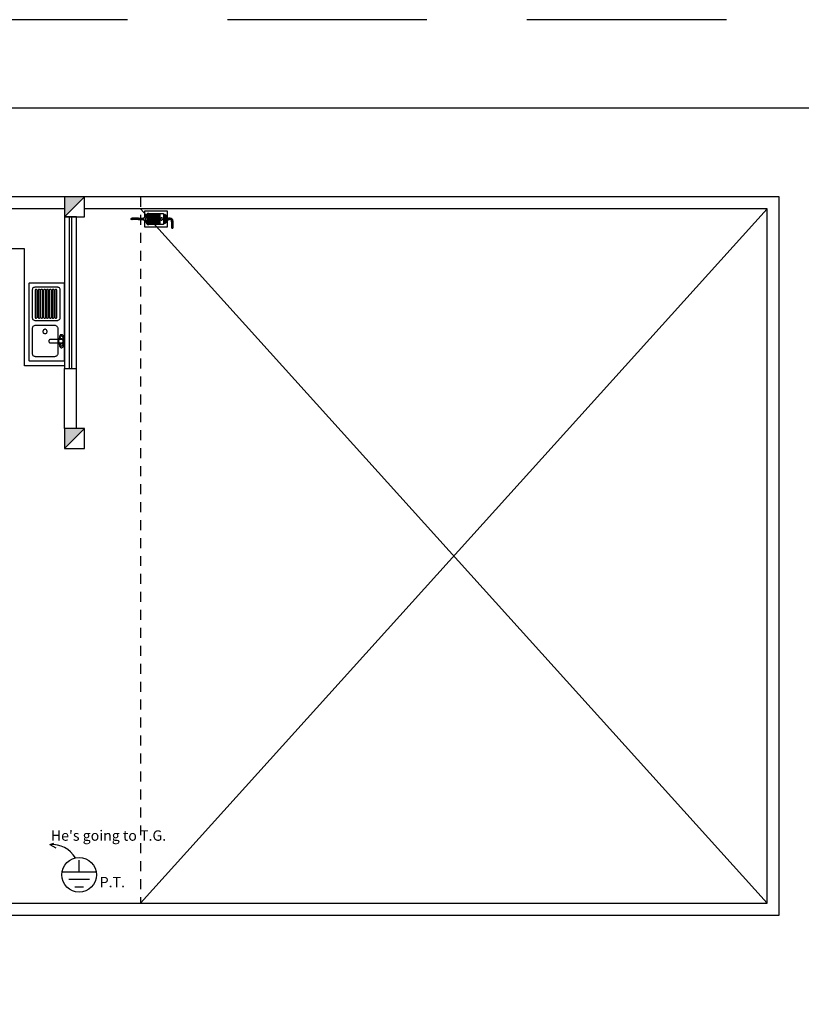
# Model space of a CAD drawing. Units: millimetres. Extents: x 568 to 656, y 465 to 589.
# Drawn here: x 586 to 596, y 480 to 493 of the extents above; entities that cross this region are included whole.
import ezdxf

# ---------------------------------------------------------------- set-up
doc = ezdxf.new("R2010")
doc.units = ezdxf.units.MM
doc.linetypes.add('DASHED2', pattern=[0.375, 0.25, -0.125])
doc.linetypes.add('HIDDEN2', pattern=[0.1875, 0.125, -0.0625])
for name, color, linetype in [('04', 4, 'Continuous'), ('09', 9, 'Continuous'), ('achur', 252, 'Continuous'), ('EQUIPAMIENTO', 1, 'Continuous'), ('Inst. Sanitarias', 8, 'Continuous'), ('Muros', 4, 'Continuous'), ('Red Electrica', 4, 'Continuous'), ('TANQUE', 2, 'Continuous'), ('TEXTO', 2, 'Continuous')]:
    doc.layers.add(name, color=color, linetype=linetype)
doc.styles.add('Arial', font='arial.ttf')

# ---------------------------------------------------------------- blocks, each defined once
blk = doc.blocks.new('LVPL-130')
at = {"layer": 'EQUIPAMIENTO'}
for points in [[(0.931, -0.339), (2.202, -0.339), (2.207, -0.339), (2.212, -0.344), (2.217, -0.349), (2.217, -0.354), (2.217, -0.925), (2.217, -0.93), (2.212, -0.935), (2.207, -0.939), (2.202, -0.939), (0.931, -0.939), (0.926, -0.939), (0.921, -0.935), (0.917, -0.93), (0.917, -0.925), (0.917, -0.354), (0.917, -0.349), (0.921, -0.344), (0.926, -0.339), (0.931, -0.339)], [(1.045, -0.449), (1.455, -0.449), (1.464, -0.449), (1.474, -0.454), (1.483, -0.458), (1.493, -0.463), (1.498, -0.473), (1.502, -0.482), (1.507, -0.492), (1.507, -0.501), (1.507, -0.83), (1.507, -0.839), (1.502, -0.849), (1.498, -0.858), (1.493, -0.868), (1.483, -0.873), (1.474, -0.877), (1.464, -0.882), (1.455, -0.882), (1.045, -0.882), (1.036, -0.882), (1.026, -0.877), (1.017, -0.873), (1.007, -0.868), (1.002, -0.858), (0.998, -0.849), (0.998, -0.839), (0.993, -0.83), (0.993, -0.501), (0.998, -0.492), (0.998, -0.482), (1.002, -0.473), (1.007, -0.463), (1.017, -0.458), (1.026, -0.454), (1.036, -0.449), (1.045, -0.449)], [(1.169, -0.358), (1.174, -0.358), (1.183, -0.363), (1.188, -0.363), (1.193, -0.368), (1.198, -0.373), (1.198, -0.377), (1.202, -0.387), (1.202, -0.392), (1.202, -0.396), (1.198, -0.406), (1.198, -0.411), (1.193, -0.415), (1.188, -0.415), (1.183, -0.42), (1.174, -0.425), (1.169, -0.425), (1.164, -0.425), (1.155, -0.42), (1.15, -0.415), (1.145, -0.415), (1.145, -0.411), (1.141, -0.406), (1.136, -0.396), (1.136, -0.392), (1.136, -0.387), (1.141, -0.377), (1.145, -0.373), (1.145, -0.368), (1.15, -0.363), (1.155, -0.363), (1.164, -0.358), (1.169, -0.358)], [(1.25, -0.349), (1.264, -0.354), (1.279, -0.354), (1.293, -0.358), (1.307, -0.363), (1.317, -0.368), (1.326, -0.377), (1.331, -0.387), (1.331, -0.392), (1.331, -0.401), (1.326, -0.411), (1.317, -0.42), (1.307, -0.425), (1.293, -0.43), (1.279, -0.435), (1.264, -0.435), (1.25, -0.439), (1.231, -0.435), (1.217, -0.435), (1.202, -0.43), (1.188, -0.425), (1.179, -0.42), (1.174, -0.411), (1.169, -0.401), (1.164, -0.392), (1.169, -0.387), (1.174, -0.377), (1.179, -0.368), (1.188, -0.363), (1.202, -0.358), (1.217, -0.354), (1.231, -0.354), (1.25, -0.349)], [(1.245, -0.363), (1.25, -0.363), (1.255, -0.363), (1.26, -0.363), (1.264, -0.363), (1.269, -0.368), (1.269, -0.373), (1.274, -0.377), (1.274, -0.377), (1.274, -0.382), (1.274, -0.577), (1.274, -0.582), (1.274, -0.587), (1.269, -0.592), (1.269, -0.596), (1.264, -0.596), (1.26, -0.601), (1.255, -0.601), (1.25, -0.601), (1.245, -0.601), (1.241, -0.601), (1.236, -0.601), (1.231, -0.596), (1.226, -0.596), (1.226, -0.592), (1.221, -0.587), (1.221, -0.582), (1.221, -0.577), (1.221, -0.382), (1.221, -0.377), (1.221, -0.377), (1.226, -0.373), (1.226, -0.368), (1.231, -0.363), (1.236, -0.363), (1.241, -0.363), (1.245, -0.363)], [(1.326, -0.358), (1.331, -0.358), (1.336, -0.363), (1.341, -0.363), (1.345, -0.368), (1.35, -0.373), (1.355, -0.377), (1.355, -0.387), (1.355, -0.392), (1.355, -0.396), (1.355, -0.406), (1.35, -0.411), (1.345, -0.415), (1.341, -0.415), (1.336, -0.42), (1.331, -0.425), (1.326, -0.425), (1.317, -0.425), (1.312, -0.42), (1.307, -0.415), (1.302, -0.415), (1.298, -0.411), (1.293, -0.406), (1.293, -0.396), (1.293, -0.392), (1.293, -0.387), (1.293, -0.377), (1.298, -0.373), (1.302, -0.368), (1.307, -0.363), (1.312, -0.363), (1.317, -0.358), (1.326, -0.358)], [(1.65, -0.411), (2.098, -0.411), (2.107, -0.411), (2.117, -0.415), (2.126, -0.42), (2.136, -0.425), (2.141, -0.435), (2.145, -0.444), (2.15, -0.454), (2.15, -0.468), (2.15, -0.825), (2.15, -0.839), (2.145, -0.849), (2.141, -0.858), (2.136, -0.868), (2.126, -0.873), (2.117, -0.877), (2.107, -0.882), (2.098, -0.882), (1.65, -0.882), (1.636, -0.882), (1.626, -0.877), (1.617, -0.873), (1.607, -0.868), (1.602, -0.858), (1.598, -0.849), (1.593, -0.839), (1.593, -0.825), (1.593, -0.468), (1.593, -0.454), (1.598, -0.444), (1.602, -0.435), (1.607, -0.425), (1.617, -0.42), (1.626, -0.415), (1.636, -0.411), (1.65, -0.411)], [(1.645, -0.468), (2.098, -0.468), (2.102, -0.468), (2.102, -0.468), (2.107, -0.468), (2.107, -0.473), (2.112, -0.473), (2.112, -0.477), (2.112, -0.477), (2.112, -0.482), (2.112, -0.482), (2.112, -0.487), (2.112, -0.492), (2.112, -0.492), (2.107, -0.496), (2.107, -0.496), (2.102, -0.501), (2.102, -0.501), (2.098, -0.501), (1.645, -0.501), (1.641, -0.501), (1.641, -0.501), (1.636, -0.496), (1.636, -0.496), (1.631, -0.492), (1.631, -0.492), (1.631, -0.487), (1.626, -0.482), (1.626, -0.482), (1.631, -0.477), (1.631, -0.477), (1.631, -0.473), (1.636, -0.473), (1.636, -0.468), (1.641, -0.468), (1.641, -0.468), (1.645, -0.468)], [(1.407, -0.701), (1.402, -0.701), (1.393, -0.696), (1.388, -0.696), (1.383, -0.692), (1.379, -0.687), (1.374, -0.677), (1.374, -0.673), (1.374, -0.663), (1.374, -0.658), (1.374, -0.654), (1.379, -0.644), (1.383, -0.639), (1.388, -0.635), (1.393, -0.635), (1.402, -0.63), (1.407, -0.63), (1.417, -0.63), (1.421, -0.635), (1.426, -0.635), (1.436, -0.639), (1.436, -0.644), (1.441, -0.654), (1.445, -0.658), (1.445, -0.663), (1.445, -0.673), (1.441, -0.677), (1.436, -0.687), (1.436, -0.692), (1.426, -0.696), (1.421, -0.696), (1.417, -0.701), (1.407, -0.701), (1.407, -0.701)], [(1.645, -0.511), (1.66, -0.511), (1.674, -0.511), (1.683, -0.511), (1.693, -0.511), (1.702, -0.511), (1.712, -0.511), (1.721, -0.511), (1.731, -0.511), (1.741, -0.511), (1.745, -0.511), (1.755, -0.511), (1.764, -0.511), (1.769, -0.511), (1.779, -0.511), (1.788, -0.511), (1.798, -0.511), (1.807, -0.511), (1.817, -0.511), (1.826, -0.511), (1.841, -0.511), (1.855, -0.511), (1.869, -0.511), (1.883, -0.511), (1.898, -0.511), (1.917, -0.511), (1.941, -0.511), (1.96, -0.511), (1.983, -0.511), (2.007, -0.511), (2.036, -0.511), (2.064, -0.511), (2.098, -0.511), (2.102, -0.515), (2.102, -0.515), (2.107, -0.515), (2.107, -0.52), (2.112, -0.52), (2.112, -0.525), (2.112, -0.525), (2.112, -0.53), (2.112, -0.53), (2.112, -0.53), (2.112, -0.53), (2.112, -0.53), (2.112, -0.535), (2.112, -0.539), (2.112, -0.539), (2.107, -0.544), (2.107, -0.544), (2.102, -0.549), (2.102, -0.549), (2.098, -0.549), (2.083, -0.549), (2.069, -0.549), (2.06, -0.549), (2.05, -0.549), (2.041, -0.549), (2.031, -0.549), (2.021, -0.549), (2.012, -0.549), (2.002, -0.549), (1.998, -0.549), (1.988, -0.549), (1.979, -0.549), (1.974, -0.549), (1.964, -0.549), (1.955, -0.549), (1.945, -0.549), (1.936, -0.549), (1.926, -0.549), (1.917, -0.549), (1.902, -0.549), (1.888, -0.549), (1.874, -0.549), (1.86, -0.549), (1.845, -0.549), (1.826, -0.549), (1.802, -0.549), (1.783, -0.549), (1.76, -0.549), (1.736, -0.549), (1.707, -0.549), (1.679, -0.549), (1.645, -0.549), (1.641, -0.549), (1.641, -0.549), (1.636, -0.544), (1.636, -0.544), (1.631, -0.539), (1.631, -0.539), (1.631, -0.535), (1.626, -0.53), (1.626, -0.53), (1.626, -0.53), (1.626, -0.53), (1.626, -0.53), (1.631, -0.525), (1.631, -0.525), (1.631, -0.52), (1.636, -0.52), (1.636, -0.515), (1.641, -0.515), (1.641, -0.515), (1.645, -0.511)], [(1.645, -0.558), (1.66, -0.558), (1.674, -0.558), (1.683, -0.558), (1.693, -0.558), (1.702, -0.558), (1.712, -0.558), (1.721, -0.558), (1.731, -0.558), (1.741, -0.558), (1.745, -0.558), (1.755, -0.558), (1.764, -0.558), (1.769, -0.558), (1.779, -0.558), (1.788, -0.558), (1.798, -0.558), (1.807, -0.558), (1.817, -0.558), (1.826, -0.558), (1.841, -0.558), (1.855, -0.558), (1.869, -0.558), (1.883, -0.558), (1.898, -0.558), (1.917, -0.558), (1.941, -0.558), (1.96, -0.558), (1.983, -0.558), (2.007, -0.558), (2.036, -0.558), (2.064, -0.558), (2.098, -0.558), (2.102, -0.563), (2.102, -0.563), (2.107, -0.563), (2.107, -0.563), (2.112, -0.568), (2.112, -0.573), (2.112, -0.573), (2.112, -0.577), (2.112, -0.577), (2.112, -0.577), (2.112, -0.577), (2.112, -0.577), (2.112, -0.582), (2.112, -0.587), (2.112, -0.587), (2.107, -0.592), (2.107, -0.592), (2.102, -0.596), (2.102, -0.596), (2.098, -0.596), (2.083, -0.596), (2.069, -0.596), (2.06, -0.596), (2.05, -0.596), (2.041, -0.596), (2.031, -0.596), (2.021, -0.596), (2.012, -0.596), (2.002, -0.596), (1.998, -0.596), (1.988, -0.596), (1.979, -0.596), (1.974, -0.596), (1.964, -0.596), (1.955, -0.596), (1.945, -0.596), (1.936, -0.596), (1.926, -0.596), (1.917, -0.596), (1.902, -0.596), (1.888, -0.596), (1.874, -0.596), (1.86, -0.596), (1.845, -0.596), (1.826, -0.596), (1.802, -0.596), (1.783, -0.596), (1.76, -0.596), (1.736, -0.596), (1.707, -0.596), (1.679, -0.596), (1.645, -0.596), (1.641, -0.596), (1.641, -0.596), (1.636, -0.592), (1.636, -0.592), (1.631, -0.587), (1.631, -0.587), (1.631, -0.582), (1.626, -0.577), (1.626, -0.577), (1.626, -0.577), (1.626, -0.577), (1.626, -0.577), (1.631, -0.573), (1.631, -0.573), (1.631, -0.568), (1.636, -0.563), (1.636, -0.563), (1.641, -0.563), (1.641, -0.563), (1.645, -0.558)], [(1.645, -0.606), (1.66, -0.606), (1.674, -0.606), (1.683, -0.606), (1.693, -0.606), (1.702, -0.606), (1.712, -0.606), (1.721, -0.606), (1.731, -0.606), (1.741, -0.606), (1.745, -0.606), (1.755, -0.606), (1.764, -0.606), (1.769, -0.606), (1.779, -0.606), (1.788, -0.606), (1.798, -0.606), (1.807, -0.606), (1.817, -0.606), (1.826, -0.606), (1.841, -0.606), (1.855, -0.606), (1.869, -0.606), (1.883, -0.606), (1.898, -0.606), (1.917, -0.606), (1.941, -0.606), (1.96, -0.606), (1.983, -0.606), (2.007, -0.606), (2.036, -0.606), (2.064, -0.606), (2.098, -0.606), (2.102, -0.606), (2.102, -0.606), (2.107, -0.611), (2.107, -0.611), (2.112, -0.615), (2.112, -0.615), (2.112, -0.62), (2.112, -0.625), (2.112, -0.625), (2.112, -0.625), (2.112, -0.625), (2.112, -0.625), (2.112, -0.63), (2.112, -0.63), (2.112, -0.635), (2.107, -0.639), (2.107, -0.639), (2.102, -0.639), (2.102, -0.644), (2.098, -0.644), (2.083, -0.644), (2.069, -0.644), (2.06, -0.644), (2.05, -0.644), (2.041, -0.644), (2.031, -0.644), (2.021, -0.644), (2.012, -0.644), (2.002, -0.644), (1.998, -0.644), (1.988, -0.644), (1.979, -0.644), (1.974, -0.644), (1.964, -0.644), (1.955, -0.644), (1.945, -0.644), (1.936, -0.644), (1.926, -0.644), (1.917, -0.644), (1.902, -0.644), (1.888, -0.644), (1.874, -0.644), (1.86, -0.644), (1.845, -0.644), (1.826, -0.644), (1.802, -0.644), (1.783, -0.644), (1.76, -0.644), (1.736, -0.644), (1.707, -0.644), (1.679, -0.644), (1.645, -0.644), (1.641, -0.644), (1.641, -0.639), (1.636, -0.639), (1.636, -0.639), (1.631, -0.635), (1.631, -0.63), (1.631, -0.63), (1.626, -0.625), (1.626, -0.625), (1.626, -0.625), (1.626, -0.625), (1.626, -0.625), (1.631, -0.62), (1.631, -0.615), (1.631, -0.615), (1.636, -0.611), (1.636, -0.611), (1.641, -0.606), (1.641, -0.606), (1.645, -0.606)], [(1.645, -0.654), (1.66, -0.654), (1.674, -0.654), (1.683, -0.654), (1.693, -0.654), (1.702, -0.654), (1.712, -0.654), (1.721, -0.654), (1.731, -0.654), (1.741, -0.654), (1.745, -0.654), (1.755, -0.654), (1.764, -0.654), (1.769, -0.654), (1.779, -0.654), (1.788, -0.654), (1.798, -0.654), (1.807, -0.654), (1.817, -0.654), (1.826, -0.654), (1.841, -0.654), (1.855, -0.654), (1.869, -0.654), (1.883, -0.654), (1.898, -0.654), (1.917, -0.654), (1.941, -0.654), (1.96, -0.654), (1.983, -0.654), (2.007, -0.654), (2.036, -0.654), (2.064, -0.654), (2.098, -0.654), (2.102, -0.654), (2.102, -0.654), (2.107, -0.658), (2.107, -0.658), (2.112, -0.663), (2.112, -0.663), (2.112, -0.668), (2.112, -0.673), (2.112, -0.673), (2.112, -0.673), (2.112, -0.673), (2.112, -0.673), (2.112, -0.677), (2.112, -0.677), (2.112, -0.682), (2.107, -0.687), (2.107, -0.687), (2.102, -0.692), (2.102, -0.692), (2.098, -0.692), (2.083, -0.692), (2.069, -0.692), (2.06, -0.692), (2.05, -0.692), (2.041, -0.692), (2.031, -0.692), (2.021, -0.692), (2.012, -0.692), (2.002, -0.692), (1.998, -0.692), (1.988, -0.692), (1.979, -0.692), (1.974, -0.692), (1.964, -0.692), (1.955, -0.692), (1.945, -0.692), (1.936, -0.692), (1.926, -0.692), (1.917, -0.692), (1.902, -0.692), (1.888, -0.692), (1.874, -0.692), (1.86, -0.692), (1.845, -0.692), (1.826, -0.692), (1.802, -0.692), (1.783, -0.692), (1.76, -0.692), (1.736, -0.692), (1.707, -0.692), (1.679, -0.692), (1.645, -0.692), (1.641, -0.692), (1.641, -0.692), (1.636, -0.687), (1.636, -0.687), (1.631, -0.682), (1.631, -0.677), (1.631, -0.677), (1.626, -0.673), (1.626, -0.673), (1.626, -0.673), (1.626, -0.673), (1.626, -0.673), (1.631, -0.668), (1.631, -0.663), (1.631, -0.663), (1.636, -0.658), (1.636, -0.658), (1.641, -0.654), (1.641, -0.654), (1.645, -0.654)], [(1.645, -0.701), (1.66, -0.701), (1.674, -0.701), (1.683, -0.701), (1.693, -0.701), (1.702, -0.701), (1.712, -0.701), (1.721, -0.701), (1.731, -0.701), (1.741, -0.701), (1.745, -0.701), (1.755, -0.701), (1.764, -0.701), (1.769, -0.701), (1.779, -0.701), (1.788, -0.701), (1.798, -0.701), (1.807, -0.701), (1.817, -0.701), (1.826, -0.701), (1.841, -0.701), (1.855, -0.701), (1.869, -0.701), (1.883, -0.701), (1.898, -0.701), (1.917, -0.701), (1.941, -0.701), (1.96, -0.701), (1.983, -0.701), (2.007, -0.701), (2.036, -0.701), (2.064, -0.701), (2.098, -0.701), (2.102, -0.701), (2.102, -0.701), (2.107, -0.706), (2.107, -0.706), (2.112, -0.711), (2.112, -0.711), (2.112, -0.715), (2.112, -0.72), (2.112, -0.72), (2.112, -0.72), (2.112, -0.72), (2.112, -0.72), (2.112, -0.725), (2.112, -0.725), (2.112, -0.73), (2.107, -0.735), (2.107, -0.735), (2.102, -0.735), (2.102, -0.739), (2.098, -0.739), (2.083, -0.739), (2.069, -0.739), (2.06, -0.739), (2.05, -0.739), (2.041, -0.739), (2.031, -0.739), (2.021, -0.739), (2.012, -0.739), (2.002, -0.739), (1.998, -0.739), (1.988, -0.739), (1.979, -0.739), (1.974, -0.739), (1.964, -0.739), (1.955, -0.739), (1.945, -0.739), (1.936, -0.739), (1.926, -0.739), (1.917, -0.739), (1.902, -0.739), (1.888, -0.739), (1.874, -0.739), (1.86, -0.739), (1.845, -0.739), (1.826, -0.739), (1.802, -0.739), (1.783, -0.739), (1.76, -0.739), (1.736, -0.739), (1.707, -0.739), (1.679, -0.739), (1.645, -0.739), (1.641, -0.739), (1.641, -0.735), (1.636, -0.735), (1.636, -0.735), (1.631, -0.73), (1.631, -0.725), (1.631, -0.725), (1.626, -0.72), (1.626, -0.72), (1.626, -0.72), (1.626, -0.72), (1.626, -0.72), (1.631, -0.715), (1.631, -0.711), (1.631, -0.711), (1.636, -0.706), (1.636, -0.706), (1.641, -0.701), (1.641, -0.701), (1.645, -0.701)], [(1.645, -0.749), (1.66, -0.749), (1.674, -0.749), (1.683, -0.749), (1.693, -0.749), (1.702, -0.749), (1.712, -0.749), (1.721, -0.749), (1.731, -0.749), (1.741, -0.749), (1.745, -0.749), (1.755, -0.749), (1.764, -0.749), (1.769, -0.749), (1.779, -0.749), (1.788, -0.749), (1.798, -0.749), (1.807, -0.749), (1.817, -0.749), (1.826, -0.749), (1.841, -0.749), (1.855, -0.749), (1.869, -0.749), (1.883, -0.749), (1.898, -0.749), (1.917, -0.749), (1.941, -0.749), (1.96, -0.749), (1.983, -0.749), (2.007, -0.749), (2.036, -0.749), (2.064, -0.749), (2.098, -0.749), (2.102, -0.749), (2.102, -0.749), (2.107, -0.754), (2.107, -0.754), (2.112, -0.758), (2.112, -0.758), (2.112, -0.763), (2.112, -0.768), (2.112, -0.768), (2.112, -0.768), (2.112, -0.768), (2.112, -0.768), (2.112, -0.773), (2.112, -0.773), (2.112, -0.777), (2.107, -0.777), (2.107, -0.782), (2.102, -0.782), (2.102, -0.782), (2.098, -0.782), (2.083, -0.782), (2.069, -0.782), (2.06, -0.782), (2.05, -0.782), (2.041, -0.782), (2.031, -0.782), (2.021, -0.782), (2.012, -0.782), (2.002, -0.782), (1.998, -0.782), (1.988, -0.782), (1.979, -0.782), (1.974, -0.782), (1.964, -0.782), (1.955, -0.782), (1.945, -0.782), (1.936, -0.782), (1.926, -0.782), (1.917, -0.782), (1.902, -0.782), (1.888, -0.782), (1.874, -0.782), (1.86, -0.782), (1.845, -0.782), (1.826, -0.782), (1.802, -0.782), (1.783, -0.782), (1.76, -0.782), (1.736, -0.782), (1.707, -0.782), (1.679, -0.782), (1.645, -0.782), (1.641, -0.782), (1.641, -0.782), (1.636, -0.782), (1.636, -0.777), (1.631, -0.777), (1.631, -0.773), (1.631, -0.773), (1.626, -0.768), (1.626, -0.768), (1.626, -0.768), (1.626, -0.768), (1.626, -0.768), (1.631, -0.763), (1.631, -0.758), (1.631, -0.758), (1.636, -0.754), (1.636, -0.754), (1.641, -0.749), (1.641, -0.749), (1.645, -0.749)], [(1.645, -0.796), (2.098, -0.796), (2.102, -0.796), (2.102, -0.796), (2.107, -0.801), (2.107, -0.801), (2.112, -0.806), (2.112, -0.806), (2.112, -0.811), (2.112, -0.815), (2.112, -0.815), (2.112, -0.82), (2.112, -0.82), (2.112, -0.825), (2.107, -0.825), (2.107, -0.83), (2.102, -0.83), (2.102, -0.83), (2.098, -0.83), (1.645, -0.83), (1.641, -0.83), (1.641, -0.83), (1.636, -0.83), (1.636, -0.825), (1.631, -0.825), (1.631, -0.82), (1.631, -0.82), (1.626, -0.815), (1.626, -0.815), (1.631, -0.811), (1.631, -0.806), (1.631, -0.806), (1.636, -0.801), (1.636, -0.801), (1.641, -0.796), (1.641, -0.796), (1.645, -0.796)]]:
    blk.add_lwpolyline(points, dxfattribs=at)
blk = doc.blocks.new('Motobomba')
at = {"layer": 'TANQUE'}
blk.add_hatch(color=256, dxfattribs=at).paths.add_polyline_path([(-0.152, 0.141), (-0.205, 0.11), (-0.205, 0.171)])
at = {"color": 8}
for p, q in [((-0.181, 0.176), (-0.181, 0.19)), ((-0.177, 0.175), (-0.177, 0.19)), ((-0.166, 0.169), (-0.166, 0.22)), ((-0.162, 0.166), (-0.162, 0.224)), ((-0.162, 0.221), (-0.161, 0.219)), ((-0.162, 0.214), (-0.161, 0.213)), ((-0.162, 0.208), (-0.161, 0.207)), ((-0.162, 0.202), (-0.161, 0.201)), ((-0.162, 0.196), (-0.161, 0.194)), ((-0.162, 0.189), (-0.161, 0.188)), ((-0.162, 0.183), (-0.161, 0.182)), ((-0.162, 0.177), (-0.161, 0.176)), ((-0.161, 0.219), (-0.155, 0.219)), ((-0.161, 0.213), (-0.155, 0.213)), ((-0.161, 0.207), (-0.155, 0.207)), ((-0.161, 0.201), (-0.155, 0.201)), ((-0.161, 0.194), (-0.155, 0.194)), ((-0.161, 0.188), (-0.155, 0.188)), ((-0.161, 0.182), (-0.155, 0.182)), ((-0.16, 0.226), (-0.155, 0.226)), ((-0.155, 0.226), (-0.154, 0.225)), ((-0.155, 0.219), (-0.154, 0.218)), ((-0.155, 0.213), (-0.154, 0.212)), ((-0.155, 0.207), (-0.154, 0.206)), ((-0.155, 0.201), (-0.154, 0.2)), ((-0.155, 0.194), (-0.154, 0.193)), ((-0.155, 0.188), (-0.154, 0.187)), ((-0.155, 0.182), (-0.154, 0.181)), ((-0.15, 0.227), (-0.149, 0.226)), ((-0.15, 0.221), (-0.149, 0.219)), ((-0.15, 0.214), (-0.149, 0.213)), ((-0.15, 0.208), (-0.149, 0.207)), ((-0.15, 0.202), (-0.149, 0.201)), ((-0.15, 0.196), (-0.149, 0.194)), ((-0.15, 0.189), (-0.149, 0.188)), ((-0.15, 0.183), (-0.149, 0.182)), ((-0.15, 0.177), (-0.149, 0.176)), ((-0.149, 0.233), (-0.149, 0.232)), ((-0.149, 0.232), (-0.142, 0.232)), ((-0.149, 0.226), (-0.142, 0.226)), ((-0.149, 0.219), (-0.142, 0.219)), ((-0.149, 0.213), (-0.142, 0.213)), ((-0.149, 0.207), (-0.142, 0.207)), ((-0.149, 0.201), (-0.142, 0.201)), ((-0.149, 0.194), (-0.142, 0.194)), ((-0.149, 0.188), (-0.142, 0.188)), ((-0.149, 0.182), (-0.142, 0.182)), ((-0.142, 0.232), (-0.141, 0.231)), ((-0.142, 0.226), (-0.141, 0.225)), ((-0.142, 0.219), (-0.141, 0.218)), ((-0.142, 0.213), (-0.141, 0.212)), ((-0.142, 0.207), (-0.141, 0.206)), ((-0.142, 0.201), (-0.141, 0.2)), ((-0.142, 0.194), (-0.141, 0.193)), ((-0.142, 0.188), (-0.141, 0.187)), ((-0.142, 0.182), (-0.141, 0.181)), ((-0.137, 0.233), (-0.136, 0.232)), ((-0.137, 0.227), (-0.136, 0.226)), ((-0.137, 0.221), (-0.136, 0.219)), ((-0.137, 0.214), (-0.136, 0.213)), ((-0.137, 0.208), (-0.136, 0.207)), ((-0.137, 0.202), (-0.136, 0.201)), ((-0.137, 0.196), (-0.136, 0.194)), ((-0.137, 0.189), (-0.136, 0.188)), ((-0.137, 0.183), (-0.136, 0.182)), ((-0.137, 0.177), (-0.136, 0.176)), ((-0.136, 0.232), (-0.131, 0.232)), ((-0.136, 0.226), (-0.131, 0.226)), ((-0.136, 0.219), (-0.131, 0.219)), ((-0.136, 0.213), (-0.131, 0.213)), ((-0.136, 0.207), (-0.131, 0.207)), ((-0.136, 0.201), (-0.131, 0.201)), ((-0.136, 0.194), (-0.131, 0.194)), ((-0.136, 0.188), (-0.131, 0.188)), ((-0.136, 0.182), (-0.131, 0.182)), ((-0.131, 0.153), (-0.131, 0.24)), ((-0.131, 0.237), (-0.065, 0.237)), ((-0.131, 0.228), (-0.131, 0.237)), ((-0.065, 0.228), (-0.131, 0.228)), ((-0.131, 0.22), (-0.065, 0.22)), ((-0.131, 0.211), (-0.131, 0.22)), ((-0.065, 0.211), (-0.131, 0.211)), ((-0.131, 0.203), (-0.065, 0.203)), ((-0.131, 0.195), (-0.131, 0.203)), ((-0.065, 0.195), (-0.131, 0.195)), ((-0.131, 0.186), (-0.065, 0.186)), ((-0.131, 0.178), (-0.131, 0.186)), ((-0.065, 0.178), (-0.131, 0.178)), ((-0.065, 0.153), (-0.065, 0.24)), ((-0.065, 0.237), (-0.065, 0.228)), ((-0.065, 0.22), (-0.065, 0.211)), ((-0.065, 0.203), (-0.065, 0.195)), ((-0.065, 0.186), (-0.065, 0.178)), ((-0.056, 0.153), (-0.056, 0.24)), ((-0.048, 0.153), (-0.048, 0.24)), ((-0.04, 0.153), (-0.04, 0.24)), ((-0.032, 0.153), (-0.032, 0.24)), ((-0.023, 0.153), (-0.023, 0.24)), ((-0.015, 0.153), (-0.015, 0.24)), ((-0.015, 0.237), (0.06, 0.237)), ((0.06, 0.228), (-0.015, 0.228)), ((-0.015, 0.22), (0.06, 0.22)), ((0.06, 0.211), (-0.015, 0.211)), ((-0.015, 0.203), (0.06, 0.203)), ((0.06, 0.195), (-0.015, 0.195)), ((-0.015, 0.186), (0.06, 0.186)), ((0.06, 0.178), (-0.015, 0.178)), ((0.06, 0.157), (0.06, 0.24)), ((0.066, 0.157), (0.066, 0.24)), ((0.07, 0.153), (0.07, 0.24)), ((0.073, 0.153), (0.073, 0.24)), ((0.135, 0.24), (0.135, 0.04)), ((0.135, 0.215), (0.136, 0.215)), ((0.135, 0.209), (0.136, 0.209)), ((0.135, 0.203), (0.136, 0.203)), ((0.135, 0.197), (0.136, 0.197)), ((0.135, 0.19), (0.136, 0.19)), ((0.135, 0.184), (0.136, 0.184)), ((0.135, 0.178), (0.136, 0.178)), ((0.136, 0.215), (0.138, 0.214)), ((0.136, 0.209), (0.138, 0.208)), ((0.136, 0.203), (0.138, 0.202)), ((0.136, 0.197), (0.138, 0.196)), ((0.136, 0.19), (0.138, 0.189)), ((0.136, 0.184), (0.138, 0.183)), ((0.136, 0.178), (0.138, 0.177)), ((0.142, 0.217), (0.143, 0.215)), ((0.142, 0.21), (0.143, 0.209)), ((0.142, 0.204), (0.143, 0.203)), ((0.142, 0.198), (0.143, 0.197)), ((0.142, 0.192), (0.143, 0.19)), ((0.142, 0.185), (0.143, 0.184)), ((0.142, 0.179), (0.143, 0.178)), ((0.143, 0.215), (0.149, 0.215)), ((0.143, 0.209), (0.149, 0.209)), ((0.143, 0.203), (0.149, 0.203)), ((0.143, 0.197), (0.149, 0.197)), ((0.143, 0.19), (0.149, 0.19)), ((0.143, 0.184), (0.149, 0.184)), ((0.143, 0.178), (0.149, 0.178)), ((0.149, 0.215), (0.15, 0.214)), ((0.149, 0.209), (0.15, 0.208)), ((0.149, 0.203), (0.15, 0.202)), ((0.149, 0.197), (0.15, 0.196)), ((0.149, 0.19), (0.15, 0.189)), ((0.149, 0.184), (0.15, 0.183)), ((0.149, 0.178), (0.15, 0.177)), ((0.154, 0.217), (0.155, 0.215)), ((0.154, 0.21), (0.155, 0.209)), ((0.154, 0.204), (0.155, 0.203)), ((0.154, 0.198), (0.155, 0.197)), ((0.154, 0.192), (0.155, 0.19)), ((0.154, 0.185), (0.155, 0.184)), ((0.154, 0.179), (0.155, 0.178)), ((0.155, 0.215), (0.161, 0.215)), ((0.155, 0.209), (0.161, 0.209)), ((0.155, 0.203), (0.161, 0.203)), ((0.155, 0.197), (0.161, 0.197)), ((0.155, 0.19), (0.161, 0.19)), ((0.155, 0.184), (0.161, 0.184)), ((0.155, 0.178), (0.161, 0.178)), ((0.161, 0.215), (0.163, 0.214)), ((0.161, 0.209), (0.163, 0.208)), ((0.161, 0.203), (0.163, 0.202)), ((0.161, 0.197), (0.163, 0.196)), ((0.161, 0.19), (0.163, 0.189)), ((0.161, 0.184), (0.163, 0.183)), ((0.161, 0.178), (0.163, 0.177)), ((0.167, 0.217), (0.168, 0.215)), ((0.167, 0.21), (0.168, 0.209)), ((0.167, 0.204), (0.168, 0.203)), ((0.167, 0.198), (0.168, 0.197)), ((0.167, 0.192), (0.168, 0.19)), ((0.167, 0.185), (0.168, 0.184)), ((0.167, 0.179), (0.168, 0.178)), ((0.168, 0.215), (0.171, 0.215)), ((0.168, 0.209), (0.174, 0.209)), ((0.168, 0.203), (0.174, 0.203)), ((0.168, 0.197), (0.174, 0.197)), ((0.168, 0.19), (0.174, 0.19)), ((0.168, 0.184), (0.174, 0.184)), ((0.168, 0.178), (0.174, 0.178)), ((0.174, 0.209), (0.175, 0.208)), ((0.174, 0.203), (0.175, 0.202)), ((0.174, 0.197), (0.175, 0.196)), ((0.174, 0.19), (0.175, 0.189)), ((0.174, 0.184), (0.175, 0.183)), ((0.174, 0.178), (0.175, 0.177)), ((0.179, 0.204), (0.18, 0.203)), ((0.179, 0.198), (0.18, 0.197)), ((0.179, 0.192), (0.18, 0.19)), ((0.179, 0.185), (0.18, 0.184)), ((0.179, 0.179), (0.18, 0.178)), ((0.18, 0.203), (0.183, 0.203)), ((0.18, 0.19), (0.185, 0.19)), ((0.18, 0.184), (0.185, 0.184)), ((0.18, 0.178), (0.185, 0.178)), ((-0.181, 0.09), (-0.181, 0.106)), ((-0.177, 0.09), (-0.177, 0.107)), ((-0.166, 0.061), (-0.166, 0.112)), ((-0.162, 0.171), (-0.161, 0.169)), ((-0.162, 0.164), (-0.161, 0.163)), ((-0.162, 0.057), (-0.162, 0.115)), ((-0.162, 0.114), (-0.161, 0.113)), ((-0.162, 0.108), (-0.161, 0.107)), ((-0.162, 0.102), (-0.161, 0.101)), ((-0.162, 0.096), (-0.161, 0.094)), ((-0.162, 0.089), (-0.161, 0.088)), ((-0.162, 0.083), (-0.161, 0.082)), ((-0.162, 0.077), (-0.161, 0.076)), ((-0.162, 0.071), (-0.161, 0.069)), ((-0.162, 0.064), (-0.161, 0.063)), ((-0.162, 0.058), (-0.161, 0.057)), ((-0.161, 0.176), (-0.155, 0.176)), ((-0.161, 0.169), (-0.155, 0.169)), ((-0.161, 0.113), (-0.155, 0.113)), ((-0.161, 0.107), (-0.155, 0.107)), ((-0.161, 0.101), (-0.155, 0.101)), ((-0.161, 0.094), (-0.155, 0.094)), ((-0.161, 0.088), (-0.155, 0.088)), ((-0.161, 0.082), (-0.155, 0.082)), ((-0.161, 0.076), (-0.155, 0.076)), ((-0.161, 0.069), (-0.155, 0.069)), ((-0.161, 0.063), (-0.155, 0.063)), ((-0.161, 0.057), (-0.155, 0.057)), ((-0.16, 0.163), (-0.155, 0.163)), ((-0.159, 0.119), (-0.155, 0.119)), ((-0.156, 0.157), (-0.155, 0.157)), ((-0.155, 0.176), (-0.154, 0.175)), ((-0.155, 0.169), (-0.154, 0.168)), ((-0.155, 0.163), (-0.154, 0.162)), ((-0.155, 0.157), (-0.154, 0.156)), ((-0.155, 0.126), (-0.155, 0.126)), ((-0.155, 0.126), (-0.154, 0.125)), ((-0.155, 0.119), (-0.154, 0.118)), ((-0.155, 0.113), (-0.154, 0.112)), ((-0.155, 0.107), (-0.154, 0.106)), ((-0.155, 0.101), (-0.154, 0.1)), ((-0.155, 0.094), (-0.154, 0.093)), ((-0.155, 0.088), (-0.154, 0.087)), ((-0.155, 0.082), (-0.154, 0.081)), ((-0.155, 0.076), (-0.154, 0.075)), ((-0.155, 0.069), (-0.154, 0.068)), ((-0.155, 0.063), (-0.154, 0.062)), ((-0.155, 0.057), (-0.154, 0.056)), ((-0.15, 0.171), (-0.149, 0.169)), ((-0.15, 0.164), (-0.149, 0.163)), ((-0.15, 0.158), (-0.149, 0.157)), ((-0.15, 0.127), (-0.149, 0.126)), ((-0.15, 0.121), (-0.149, 0.119)), ((-0.15, 0.114), (-0.149, 0.113)), ((-0.15, 0.108), (-0.149, 0.107)), ((-0.15, 0.102), (-0.149, 0.101)), ((-0.15, 0.096), (-0.149, 0.094)), ((-0.15, 0.089), (-0.149, 0.088)), ((-0.15, 0.083), (-0.149, 0.082)), ((-0.15, 0.077), (-0.149, 0.076)), ((-0.15, 0.071), (-0.149, 0.069)), ((-0.15, 0.064), (-0.149, 0.063)), ((-0.15, 0.058), (-0.149, 0.057)), ((-0.15, 0.052), (-0.149, 0.051)), ((-0.149, 0.176), (-0.142, 0.176)), ((-0.149, 0.169), (-0.142, 0.169)), ((-0.149, 0.163), (-0.142, 0.163)), ((-0.149, 0.157), (-0.142, 0.157)), ((-0.149, 0.126), (-0.142, 0.126)), ((-0.149, 0.119), (-0.142, 0.119)), ((-0.149, 0.113), (-0.142, 0.113)), ((-0.149, 0.107), (-0.142, 0.107)), ((-0.149, 0.101), (-0.142, 0.101)), ((-0.149, 0.094), (-0.142, 0.094)), ((-0.149, 0.088), (-0.142, 0.088)), ((-0.149, 0.082), (-0.142, 0.082)), ((-0.149, 0.076), (-0.142, 0.076)), ((-0.149, 0.069), (-0.142, 0.069)), ((-0.149, 0.063), (-0.142, 0.063)), ((-0.149, 0.057), (-0.142, 0.057)), ((-0.149, 0.051), (-0.142, 0.051)), ((-0.142, 0.176), (-0.141, 0.175)), ((-0.142, 0.169), (-0.141, 0.168)), ((-0.142, 0.163), (-0.141, 0.162)), ((-0.142, 0.157), (-0.141, 0.156)), ((-0.142, 0.126), (-0.141, 0.125)), ((-0.142, 0.119), (-0.141, 0.118)), ((-0.142, 0.113), (-0.141, 0.112)), ((-0.142, 0.107), (-0.141, 0.106)), ((-0.142, 0.101), (-0.141, 0.1)), ((-0.142, 0.094), (-0.141, 0.093)), ((-0.142, 0.088), (-0.141, 0.087)), ((-0.142, 0.082), (-0.141, 0.081)), ((-0.142, 0.076), (-0.141, 0.075)), ((-0.142, 0.069), (-0.141, 0.068)), ((-0.142, 0.063), (-0.141, 0.062)), ((-0.142, 0.057), (-0.141, 0.056)), ((-0.142, 0.051), (-0.141, 0.05)), ((-0.137, 0.171), (-0.136, 0.169)), ((-0.137, 0.164), (-0.136, 0.163)), ((-0.137, 0.158), (-0.136, 0.157)), ((-0.137, 0.127), (-0.136, 0.126)), ((-0.137, 0.121), (-0.136, 0.119)), ((-0.137, 0.114), (-0.136, 0.113)), ((-0.137, 0.108), (-0.136, 0.107)), ((-0.137, 0.102), (-0.136, 0.101)), ((-0.137, 0.096), (-0.136, 0.094)), ((-0.137, 0.089), (-0.136, 0.088)), ((-0.137, 0.083), (-0.136, 0.082)), ((-0.137, 0.077), (-0.136, 0.076)), ((-0.137, 0.071), (-0.136, 0.069)), ((-0.137, 0.064), (-0.136, 0.063)), ((-0.137, 0.058), (-0.136, 0.057)), ((-0.137, 0.052), (-0.136, 0.051)), ((-0.137, 0.046), (-0.137, 0.045)), ((-0.136, 0.176), (-0.131, 0.176)), ((-0.136, 0.169), (-0.131, 0.169)), ((-0.136, 0.163), (-0.131, 0.163)), ((-0.136, 0.157), (-0.131, 0.157)), ((-0.136, 0.126), (-0.131, 0.126)), ((-0.136, 0.119), (-0.131, 0.119)), ((-0.136, 0.113), (-0.131, 0.113)), ((-0.136, 0.107), (-0.131, 0.107)), ((-0.136, 0.101), (-0.131, 0.101)), ((-0.136, 0.094), (-0.131, 0.094)), ((-0.136, 0.088), (-0.131, 0.088)), ((-0.136, 0.082), (-0.131, 0.082)), ((-0.136, 0.076), (-0.131, 0.076)), ((-0.136, 0.069), (-0.131, 0.069)), ((-0.136, 0.063), (-0.131, 0.063)), ((-0.136, 0.057), (-0.131, 0.057)), ((-0.136, 0.051), (-0.131, 0.051)), ((-0.131, 0.17), (-0.065, 0.17)), ((-0.131, 0.161), (-0.131, 0.17)), ((-0.065, 0.161), (-0.131, 0.161)), ((-0.131, 0.153), (-0.065, 0.153)), ((-0.131, 0.128), (-0.131, 0.128)), ((-0.065, 0.128), (-0.131, 0.128)), ((-0.131, 0.04), (-0.131, 0.128)), ((-0.131, 0.119), (-0.065, 0.119)), ((-0.131, 0.111), (-0.131, 0.119)), ((-0.065, 0.111), (-0.131, 0.111)), ((-0.131, 0.103), (-0.065, 0.103)), ((-0.065, 0.103), (-0.131, 0.103)), ((-0.131, 0.094), (-0.131, 0.103)), ((-0.065, 0.094), (-0.131, 0.094)), ((-0.065, 0.094), (-0.131, 0.094)), ((-0.131, 0.086), (-0.065, 0.086)), ((-0.131, 0.077), (-0.131, 0.086)), ((-0.065, 0.077), (-0.131, 0.077)), ((-0.131, 0.069), (-0.065, 0.069)), ((-0.131, 0.061), (-0.131, 0.069)), ((-0.065, 0.061), (-0.131, 0.061)), ((-0.131, 0.052), (-0.065, 0.052)), ((-0.065, 0.052), (-0.131, 0.052)), ((-0.131, 0.044), (-0.131, 0.052)), ((0.135, 0.04), (-0.131, 0.04)), ((-0.065, 0.17), (-0.065, 0.161)), ((-0.065, 0.153), (-0.065, 0.153)), ((-0.065, 0.128), (-0.065, 0.128)), ((-0.065, 0.04), (-0.065, 0.128)), ((-0.065, 0.119), (-0.065, 0.111)), ((-0.065, 0.103), (-0.065, 0.094)), ((-0.065, 0.086), (-0.065, 0.077)), ((-0.065, 0.069), (-0.065, 0.061)), ((-0.065, 0.052), (-0.065, 0.044)), ((-0.056, 0.04), (-0.056, 0.128)), ((-0.048, 0.04), (-0.048, 0.128)), ((-0.04, 0.04), (-0.04, 0.128)), ((-0.032, 0.04), (-0.032, 0.128)), ((-0.023, 0.04), (-0.023, 0.128)), ((-0.015, 0.17), (0.06, 0.17)), ((0.06, 0.161), (-0.015, 0.161)), ((-0.015, 0.153), (0.058, 0.153)), ((0.058, 0.128), (-0.015, 0.128)), ((-0.015, 0.04), (-0.015, 0.128)), ((-0.015, 0.119), (0.06, 0.119)), ((0.06, 0.111), (-0.015, 0.111)), ((0.06, 0.103), (-0.015, 0.103)), ((-0.015, 0.103), (0.06, 0.103)), ((0.06, 0.094), (-0.015, 0.094)), ((0.06, 0.094), (-0.015, 0.094)), ((-0.015, 0.086), (0.06, 0.086)), ((0.06, 0.077), (-0.015, 0.077)), ((-0.015, 0.069), (0.06, 0.069)), ((0.06, 0.061), (-0.015, 0.061)), ((-0.015, 0.052), (0.06, 0.052)), ((0.06, 0.044), (-0.015, 0.044)), ((0.073, 0.04), (-0.015, 0.04)), ((0.06, 0.04), (0.06, 0.124)), ((0.066, 0.04), (0.066, 0.124)), ((0.07, 0.04), (0.07, 0.128)), ((0.073, 0.04), (0.073, 0.128)), ((0.135, 0.172), (0.136, 0.172)), ((0.135, 0.165), (0.136, 0.165)), ((0.135, 0.159), (0.136, 0.159)), ((0.135, 0.153), (0.136, 0.153)), ((0.135, 0.147), (0.136, 0.147)), ((0.135, 0.14), (0.136, 0.14)), ((0.135, 0.134), (0.136, 0.134)), ((0.135, 0.128), (0.136, 0.128)), ((0.135, 0.122), (0.136, 0.122)), ((0.135, 0.115), (0.136, 0.115)), ((0.135, 0.109), (0.136, 0.109)), ((0.135, 0.103), (0.136, 0.103)), ((0.135, 0.097), (0.136, 0.097)), ((0.135, 0.09), (0.136, 0.09)), ((0.135, 0.084), (0.136, 0.084)), ((0.135, 0.078), (0.136, 0.078)), ((0.135, 0.072), (0.136, 0.072)), ((0.135, 0.065), (0.136, 0.065)), ((0.135, 0.064), (0.16, 0.064)), ((0.136, 0.172), (0.138, 0.171)), ((0.136, 0.165), (0.138, 0.164)), ((0.136, 0.159), (0.138, 0.158)), ((0.136, 0.153), (0.138, 0.152)), ((0.136, 0.147), (0.138, 0.146)), ((0.136, 0.14), (0.138, 0.139)), ((0.136, 0.134), (0.138, 0.133)), ((0.136, 0.128), (0.138, 0.127)), ((0.136, 0.122), (0.138, 0.121)), ((0.136, 0.115), (0.138, 0.114)), ((0.136, 0.109), (0.138, 0.108)), ((0.136, 0.103), (0.138, 0.102)), ((0.136, 0.097), (0.138, 0.096)), ((0.136, 0.09), (0.138, 0.089)), ((0.136, 0.084), (0.138, 0.083)), ((0.136, 0.078), (0.138, 0.077)), ((0.136, 0.072), (0.138, 0.071)), ((0.136, 0.065), (0.138, 0.064)), ((0.142, 0.173), (0.143, 0.172)), ((0.142, 0.167), (0.143, 0.165)), ((0.142, 0.16), (0.143, 0.159)), ((0.142, 0.154), (0.143, 0.153)), ((0.142, 0.148), (0.143, 0.147)), ((0.142, 0.142), (0.143, 0.14)), ((0.142, 0.135), (0.143, 0.134)), ((0.142, 0.129), (0.143, 0.128)), ((0.142, 0.123), (0.143, 0.122)), ((0.142, 0.117), (0.143, 0.115)), ((0.142, 0.11), (0.143, 0.109)), ((0.142, 0.104), (0.143, 0.103)), ((0.142, 0.098), (0.143, 0.097)), ((0.142, 0.092), (0.143, 0.09)), ((0.142, 0.085), (0.143, 0.084)), ((0.142, 0.079), (0.143, 0.078)), ((0.142, 0.073), (0.143, 0.072)), ((0.142, 0.067), (0.143, 0.065)), ((0.143, 0.172), (0.149, 0.172)), ((0.143, 0.165), (0.149, 0.165)), ((0.143, 0.159), (0.149, 0.159)), ((0.143, 0.153), (0.149, 0.153)), ((0.143, 0.147), (0.149, 0.147)), ((0.143, 0.14), (0.149, 0.14)), ((0.143, 0.134), (0.149, 0.134)), ((0.143, 0.128), (0.149, 0.128)), ((0.143, 0.122), (0.149, 0.122)), ((0.143, 0.115), (0.149, 0.115)), ((0.143, 0.109), (0.149, 0.109)), ((0.143, 0.103), (0.149, 0.103)), ((0.143, 0.097), (0.149, 0.097)), ((0.143, 0.09), (0.149, 0.09)), ((0.143, 0.084), (0.149, 0.084)), ((0.143, 0.078), (0.149, 0.078)), ((0.143, 0.072), (0.149, 0.072)), ((0.143, 0.065), (0.149, 0.065)), ((0.149, 0.172), (0.15, 0.171)), ((0.149, 0.165), (0.15, 0.164)), ((0.149, 0.159), (0.15, 0.158)), ((0.149, 0.153), (0.15, 0.152)), ((0.149, 0.147), (0.15, 0.146)), ((0.149, 0.14), (0.15, 0.139)), ((0.149, 0.134), (0.15, 0.133)), ((0.149, 0.128), (0.15, 0.127)), ((0.149, 0.122), (0.15, 0.121)), ((0.149, 0.115), (0.15, 0.114)), ((0.149, 0.109), (0.15, 0.108)), ((0.149, 0.103), (0.15, 0.102)), ((0.149, 0.097), (0.15, 0.096)), ((0.149, 0.09), (0.15, 0.089)), ((0.149, 0.084), (0.15, 0.083)), ((0.149, 0.078), (0.15, 0.077)), ((0.149, 0.072), (0.15, 0.071)), ((0.149, 0.065), (0.15, 0.064)), ((0.154, 0.173), (0.155, 0.172)), ((0.154, 0.167), (0.155, 0.165)), ((0.154, 0.16), (0.155, 0.159)), ((0.154, 0.154), (0.155, 0.153)), ((0.154, 0.148), (0.155, 0.147)), ((0.154, 0.142), (0.155, 0.14)), ((0.154, 0.135), (0.155, 0.134)), ((0.154, 0.129), (0.155, 0.128)), ((0.154, 0.123), (0.155, 0.122)), ((0.154, 0.117), (0.155, 0.115)), ((0.154, 0.11), (0.155, 0.109)), ((0.154, 0.104), (0.155, 0.103)), ((0.154, 0.098), (0.155, 0.097)), ((0.154, 0.092), (0.155, 0.09)), ((0.154, 0.085), (0.155, 0.084)), ((0.154, 0.079), (0.155, 0.078)), ((0.154, 0.073), (0.155, 0.072)), ((0.154, 0.067), (0.155, 0.065)), ((0.155, 0.172), (0.161, 0.172)), ((0.155, 0.165), (0.161, 0.165)), ((0.155, 0.159), (0.161, 0.159)), ((0.155, 0.153), (0.161, 0.153)), ((0.155, 0.147), (0.161, 0.147)), ((0.155, 0.14), (0.161, 0.14)), ((0.155, 0.134), (0.161, 0.134)), ((0.155, 0.128), (0.161, 0.128)), ((0.155, 0.122), (0.161, 0.122)), ((0.155, 0.115), (0.161, 0.115)), ((0.155, 0.109), (0.161, 0.109)), ((0.155, 0.103), (0.161, 0.103)), ((0.155, 0.097), (0.161, 0.097)), ((0.155, 0.09), (0.161, 0.09)), ((0.155, 0.084), (0.161, 0.084)), ((0.155, 0.078), (0.161, 0.078)), ((0.155, 0.072), (0.161, 0.072)), ((0.155, 0.065), (0.161, 0.065)), ((0.161, 0.172), (0.163, 0.171)), ((0.161, 0.165), (0.163, 0.164)), ((0.161, 0.159), (0.163, 0.158)), ((0.161, 0.153), (0.163, 0.152)), ((0.161, 0.147), (0.163, 0.146)), ((0.161, 0.14), (0.163, 0.139)), ((0.161, 0.134), (0.163, 0.133)), ((0.161, 0.128), (0.163, 0.127)), ((0.161, 0.122), (0.163, 0.121)), ((0.161, 0.115), (0.163, 0.114)), ((0.161, 0.109), (0.163, 0.108)), ((0.161, 0.103), (0.163, 0.102)), ((0.161, 0.097), (0.163, 0.096)), ((0.161, 0.09), (0.163, 0.089)), ((0.161, 0.084), (0.163, 0.083)), ((0.161, 0.078), (0.163, 0.077)), ((0.161, 0.072), (0.163, 0.071)), ((0.161, 0.065), (0.163, 0.064)), ((0.167, 0.173), (0.168, 0.172)), ((0.167, 0.167), (0.168, 0.165)), ((0.167, 0.16), (0.168, 0.159)), ((0.167, 0.154), (0.168, 0.153)), ((0.167, 0.148), (0.168, 0.147)), ((0.167, 0.142), (0.168, 0.14)), ((0.167, 0.135), (0.168, 0.134)), ((0.167, 0.129), (0.168, 0.128)), ((0.167, 0.123), (0.168, 0.122)), ((0.167, 0.117), (0.168, 0.115)), ((0.167, 0.11), (0.168, 0.109)), ((0.167, 0.104), (0.168, 0.103)), ((0.167, 0.098), (0.168, 0.097)), ((0.167, 0.092), (0.168, 0.09)), ((0.167, 0.085), (0.168, 0.084)), ((0.167, 0.079), (0.168, 0.078)), ((0.167, 0.073), (0.168, 0.072)), ((0.167, 0.067), (0.168, 0.065)), ((0.168, 0.172), (0.174, 0.172)), ((0.168, 0.165), (0.174, 0.165)), ((0.168, 0.159), (0.174, 0.159)), ((0.168, 0.153), (0.174, 0.153)), ((0.168, 0.147), (0.174, 0.147)), ((0.168, 0.14), (0.174, 0.14)), ((0.168, 0.134), (0.174, 0.134)), ((0.168, 0.128), (0.174, 0.128)), ((0.168, 0.122), (0.174, 0.122)), ((0.168, 0.115), (0.174, 0.115)), ((0.168, 0.109), (0.174, 0.109)), ((0.168, 0.103), (0.174, 0.103)), ((0.168, 0.097), (0.174, 0.097)), ((0.168, 0.09), (0.174, 0.09)), ((0.168, 0.084), (0.174, 0.084)), ((0.168, 0.078), (0.174, 0.078)), ((0.168, 0.072), (0.174, 0.072)), ((0.168, 0.065), (0.169, 0.065)), ((0.174, 0.172), (0.175, 0.171)), ((0.174, 0.165), (0.175, 0.164)), ((0.174, 0.159), (0.175, 0.158)), ((0.174, 0.153), (0.175, 0.152)), ((0.174, 0.147), (0.175, 0.146)), ((0.174, 0.14), (0.175, 0.139)), ((0.174, 0.134), (0.175, 0.133)), ((0.174, 0.128), (0.175, 0.127)), ((0.174, 0.122), (0.175, 0.121)), ((0.174, 0.115), (0.175, 0.114)), ((0.174, 0.109), (0.175, 0.108)), ((0.174, 0.103), (0.175, 0.102)), ((0.174, 0.097), (0.175, 0.096)), ((0.174, 0.09), (0.175, 0.089)), ((0.174, 0.084), (0.175, 0.083)), ((0.174, 0.078), (0.175, 0.077)), ((0.174, 0.072), (0.175, 0.071)), ((0.179, 0.173), (0.18, 0.172)), ((0.179, 0.167), (0.18, 0.165)), ((0.179, 0.16), (0.18, 0.159)), ((0.179, 0.154), (0.18, 0.153)), ((0.179, 0.148), (0.18, 0.147)), ((0.179, 0.142), (0.18, 0.14)), ((0.179, 0.135), (0.18, 0.134)), ((0.179, 0.129), (0.18, 0.128)), ((0.179, 0.123), (0.18, 0.122)), ((0.179, 0.117), (0.18, 0.115)), ((0.179, 0.11), (0.18, 0.109)), ((0.179, 0.104), (0.18, 0.103)), ((0.179, 0.098), (0.18, 0.097)), ((0.179, 0.092), (0.18, 0.09)), ((0.179, 0.085), (0.18, 0.084)), ((0.179, 0.079), (0.18, 0.078)), ((0.179, 0.073), (0.179, 0.073)), ((0.18, 0.172), (0.185, 0.172)), ((0.18, 0.165), (0.185, 0.165)), ((0.18, 0.159), (0.185, 0.159)), ((0.18, 0.153), (0.185, 0.153)), ((0.18, 0.147), (0.185, 0.147)), ((0.18, 0.14), (0.185, 0.14)), ((0.18, 0.134), (0.185, 0.134)), ((0.18, 0.128), (0.185, 0.128)), ((0.18, 0.122), (0.185, 0.122)), ((0.18, 0.115), (0.185, 0.115)), ((0.18, 0.109), (0.185, 0.109)), ((0.18, 0.103), (0.185, 0.103)), ((0.18, 0.097), (0.185, 0.097)), ((0.18, 0.09), (0.185, 0.09)), ((0.18, 0.084), (0.185, 0.084)), ((0.18, 0.078), (0.183, 0.078)), ((0.185, 0.14), (0.186, 0.14))]:
    blk.add_line(p, q, dxfattribs=at)
for points in [[(-0.207, 0.111), (-0.207, 0), (0.207, 0), (0.207, 0.278), (-0.207, 0.278), (-0.207, 0.17)], [(-0.131, 0.24), (0.135, 0.24)], [(0.135, 0.218), (0.16, 0.218)], [(0.185, 0.089), (0.185, 0.193)], [(-0.223, 0.147), (-0.423, 0.147)], [(-0.223, 0.134), (-0.423, 0.134)], [(-0.223, 0.141), (-0.422, 0.141)], [(-0.223, 0.141), (-0.277, 0.141)], [(0.058, 0.147), (-0.153, 0.147)], [(0.058, 0.134), (-0.153, 0.134)], [(0.058, 0.141), (-0.152, 0.141)], [(0.191, 0.153), (0.224, 0.153)], [(0.224, 0.147), (0.191, 0.147)], [(0.224, 0.141), (0.191, 0.141)], [(0.224, 0.134), (0.191, 0.134)], [(0.191, 0.128), (0.224, 0.128)], [(0.278, 0.104), (0.278, 0.08)], [(0.278, 0.071), (0.278, -0.013)], [(0.284, 0.104), (0.284, 0.08)], [(0.284, 0.071), (0.284, -0.024)], [(0.291, 0.104), (0.291, 0.08)], [(0.291, 0.104), (0.291, 0.08)], [(0.291, 0.071), (0.291, -0.026)], [(0.291, 0.071), (0.291, -0.026)], [(0.297, 0.104), (0.297, 0.08)], [(0.297, 0.071), (0.297, -0.024)], [(0.303, 0.105), (0.303, 0.08)], [(0.303, 0.071), (0.303, -0.013)]]:
    blk.add_lwpolyline(points, dxfattribs=at)
for points in [[(0.303, 0.091), (0.303, 0.103, 0.410447), (0.253, 0.153), (0.234, 0.153)], [(0.297, 0.091), (0.297, 0.103, 0.410447), (0.253, 0.147), (0.234, 0.147)], [(0.291, 0.091), (0.291, 0.103, 0.410447), (0.253, 0.141), (0.234, 0.141)], [(0.285, 0.091), (0.285, 0.103, 0.414214), (0.253, 0.134), (0.234, 0.134)], [(0.278, 0.091), (0.278, 0.103, 0.414214), (0.253, 0.128), (0.234, 0.128)]]:
    blk.add_lwpolyline(points, format="xyb", dxfattribs=at)
for centre, radius, start, end in [((-0.131, 0.19), 0.05, 90, 180), ((-0.131, 0.19), 0.0458, 90, 180), ((0.16, 0.193), 0.025, 360, 90), ((-0.131, 0.09), 0.05, 180, 270), ((-0.131, 0.09), 0.0458, 180, 270), ((0.16, 0.089), 0.025, 270, 0), ((0.291, -0.013), 0.0124, 180, 0)]:
    blk.add_arc(centre, radius, start, end, dxfattribs=at)
at = {"layer": 'Inst. Sanitarias', "color": 2}
blk.add_spline([(-0.434, 0.153), (-0.439, 0.146), (-0.434, 0.14), (-0.43, 0.136), (-0.434, 0.128)], degree=3, dxfattribs=at)
at = {"layer": 'TANQUE'}
for points in [[(-0.314, 0.153), (-0.434, 0.153)], [(-0.314, 0.128), (-0.434, 0.128)], [(-0.32, 0.153), (-0.221, 0.153)], [(-0.32, 0.128), (-0.221, 0.128)], [(-0.154, 0.153), (0.058, 0.153)], [(-0.154, 0.128), (0.058, 0.128)], [(0.067, 0.153), (0.088, 0.153)], [(0.067, 0.128), (0.088, 0.128)]]:
    blk.add_lwpolyline(points, dxfattribs=at)
for points in [[(-0.205, 0.171), (-0.205, 0.171)], [(0.058, 0.124), (0.067, 0.124), (0.067, 0.157), (0.058, 0.157)], [(0.185, 0.119), (0.191, 0.119), (0.191, 0.161), (0.185, 0.161)], [(0.224, 0.124), (0.234, 0.124), (0.234, 0.157), (0.224, 0.157)], [(0.307, 0.071), (0.307, 0.08), (0.274, 0.08), (0.274, 0.071)]]:
    blk.add_lwpolyline(points, close=True, dxfattribs=at)
for centre, radius in [((-0.434, 0.14), 0.0124), ((-0.188, 0.141), 0.0356)]:
    blk.add_circle(centre, radius, dxfattribs=at)
for radius, start, end in [(0.021, 216.6479, 144.1746), (0.0167, 228.7642, 132.4884)]:
    blk.add_arc((0.099, 0.14), radius, start, end, dxfattribs=at)

msp = doc.modelspace()

# ---------------------------------------------------------------- hatches: boundary and pattern name
at = {"layer": 'Muros'}
for points in [[(586.848, 490.442), (586.598, 490.442), (586.598, 490.192)], [(586.848, 487.541), (586.598, 487.541), (586.598, 487.291)]]:
    msp.add_hatch(color=8, dxfattribs=at).paths.add_polyline_path(points)

# ---------------------------------------------------------------- linework, layer by layer
at = {"layer": '04'}
msp.add_lwpolyline([(608.777, 465.798), (608.777, 491.552), (569.523, 491.552), (569.523, 465.798)], close=True, dxfattribs=at)
at = {"layer": '09', "linetype": 'DASHED2', "ltscale": 10}
msp.add_lwpolyline([(609.887, 464.688), (609.887, 492.662), (568.413, 492.662), (568.413, 464.688)], close=True, dxfattribs=at)
at = {"layer": 'achur', "linetype": 'HIDDEN2'}
msp.add_line((587.548, 490.442), (587.548, 481.591), dxfattribs=at)
at = {"layer": 'Muros', "color": 8}
for p, q in [((586.848, 490.442), (586.598, 490.192)), ((586.658, 488.291), (586.658, 490.192)), ((586.688, 488.291), (586.688, 490.192)), ((595.398, 490.291), (587.548, 481.591)), ((595.398, 481.591), (587.548, 490.291)), ((595.398, 481.591), (595.398, 490.291)), ((586.598, 487.541), (586.598, 488.291)), ((586.748, 487.541), (586.748, 488.291)), ((586.848, 487.541), (586.598, 487.291)), ((586.598, 487.291), (586.748, 487.291)), ((572.748, 481.591), (595.398, 481.591))]:
    msp.add_line(p, q, dxfattribs=at)
for points in [[(572.748, 481.591), (572.748, 481.441), (595.548, 481.441), (595.548, 490.441), (586.848, 490.442)], [(586.598, 490.442), (582.744, 490.442)], [(572.898, 481.591), (595.398, 481.591), (595.398, 490.291), (586.848, 490.291)], [(586.598, 490.291), (582.744, 490.291)], [(586.598, 488.326), (586.098, 488.326), (586.098, 489.791), (585.627, 489.791)]]:
    msp.add_lwpolyline(points, dxfattribs=at)
for points in [[(586.598, 490.192), (586.848, 490.192), (586.848, 490.442), (586.598, 490.442)], [(586.748, 490.192), (586.598, 490.192), (586.598, 488.291), (586.748, 488.291)], [(586.598, 487.291), (586.848, 487.291), (586.848, 487.541), (586.598, 487.541)]]:
    msp.add_lwpolyline(points, close=True, dxfattribs=at)
at = {"layer": 'Red Electrica'}
for q in [(586.463, 482.344), (586.49, 482.284)]:
    msp.add_line((586.412, 482.325), q, dxfattribs=at)
at = {"layer": 'Red Electrica', "color": 1}
for p, q in [((586.78, 481.986), (586.78, 482.131)), ((586.575, 481.986), (586.985, 481.986)), ((586.65, 481.891), (586.91, 481.891)), ((586.725, 481.797), (586.835, 481.797))]:
    msp.add_line(p, q, dxfattribs=at)
at = {"layer": 'Red Electrica'}
msp.add_circle((586.78, 481.947), 0.217, dxfattribs=at)
msp.add_arc((586.443, 481.987), 0.339, 30.5867, 95.2497, dxfattribs=at)

# ---------------------------------------------------------------- block references
at = {"layer": 'Inst. Sanitarias', "color": 2, "xscale": 0.7000000000000455, "yscale": 0.7000000000000455, "zscale": 0.7000000000000455}
msp.add_blockref('Motobomba', (587.744, 490.067), dxfattribs=at)
at = {"layer": 'Muros', "color": 8, "xscale": -0.75, "yscale": 0.75, "zscale": 0.75, "rotation": 270}
msp.add_blockref('LVPL-130', (586.853, 487.699), dxfattribs=at)

# ---------------------------------------------------------------- texts
at = {"layer": 'TEXTO', "color": 2, "ltscale": 0.25, "style": 'Arial'}
for s, p in [("He's going to T.G.", (586.426, 482.374)), ('P.T.', (587.038, 481.791))]:
    msp.add_text(s, height=0.13, dxfattribs=at).set_placement(p)

doc.saveas('drawing.dxf')
